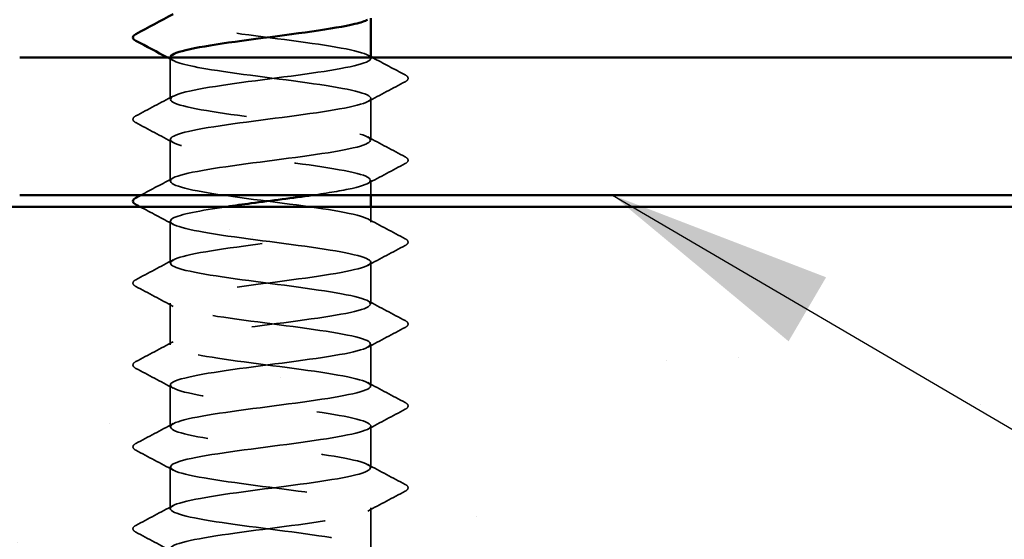
# Model space of a CAD drawing. Units: inches. Extents: x 0.6 to 33.4, y 0.3 to 21.4.
# Drawn here: x 9.8 to 10.7, y 12.8 to 13.3 of the extents above; entities that cross this region are included whole.
import ezdxf

# ---------------------------------------------------------------- set-up
doc = ezdxf.new("R2010")
doc.units = ezdxf.units.IN
doc.header["$LTSCALE"] = 2
doc.header["$MEASUREMENT"] = 0
doc.linetypes.add('DASHED', pattern=[0.2067, 0.1654, -0.0413])
for name, color, linetype, lineweight in [('Hatch (ANSI)', 7, 'Continuous', 18), ('Hidden (ANSI)', 7, 'DASHED', 35), ('Symbol (ANSI)', 7, 'Continuous', 25), ('Visible (ANSI)', 7, 'Continuous', 50)]:
    doc.layers.add(name, color=color, linetype=linetype, lineweight=lineweight)
doc.styles.add('Note Text (ANSI)', font='tahoma.ttf')
doc.dimstyles.new('Default (ANSI)$7', dxfattribs={"dimscale": 2, "dimtxt": 0.12, "dimasz": 0.098425, "dimexe": 0.125, "dimexo": 0.0625, "dimgap": 0.031496, "dimtad": 0, "dimtih": 1, "dimtoh": 1, "dimrnd": 1e-08, "dimzin": 4, "dimdsep": 46, "dimtxsty": 'Note Text (ANSI)', "dimcen": 0.09, "dimdle": 0.393701, "dimclrd": 256, "dimclre": 256, "dimclrt": 256, "dimadec": 0, "dimazin": 1, "dimtfac": 1, "dimtofl": 0, "dimtmove": 0, "dimatfit": 3, "dimfxl": 1, "dimtolj": 1, "dimtzin": 4, "dimlwd": -1, "dimlwe": -1, "dimarcsym": 0})

msp = doc.modelspace()

# ---------------------------------------------------------------- hatches: boundary and pattern name
at = {"layer": 'Hatch (ANSI)', "true_color": 0x804000}
h = msp.add_hatch(dxfattribs=at)
h.set_pattern_fill('AR-SAND', color=36, scale=0.25, angle=45, style=0)
h.paths.add_polyline_path([(0.91726, 13.11323), (12.59914, 13.11323), (12.59914, 12.48823), (0.91726, 12.48823)])

# ---------------------------------------------------------------- linework, layer by layer
at = {"layer": 'Hidden (ANSI)', "ltscale": 0.034457}
msp.add_line((9.97046, 13.20694), (9.97046, 13.24323), dxfattribs=at)
at = {"layer": 'Hidden (ANSI)', "ltscale": 0.000444199}
msp.add_line((10.14546, 13.24266), (10.14546, 13.24323), dxfattribs=at)
at = {"layer": 'Hidden (ANSI)', "ltscale": 0.034593}
for p, q in [((10.14546, 13.17123), (10.14546, 13.20766)), ((9.97046, 13.13552), (9.97046, 13.17194)), ((9.97046, 13.06409), (9.97046, 13.10052)), ((10.14546, 13.02837), (10.14546, 13.0648)), ((9.97046, 12.99266), (9.97046, 13.02909)), ((10.14546, 12.95694), (10.14546, 12.99337)), ((9.97046, 12.92123), (9.97046, 12.95766)), ((10.14546, 12.88552), (10.14546, 12.92194)), ((9.97046, 12.8498), (9.97046, 12.88623)), ((10.14546, 12.81409), (10.14546, 12.85052))]:
    msp.add_line(p, q, dxfattribs=at)
at = {"layer": 'Hidden (ANSI)', "ltscale": 0.012281}
msp.add_line((10.14546, 13.12323), (10.14546, 13.13623), dxfattribs=at)
at = {"layer": 'Hidden (ANSI)', "ltscale": 0.012689}
msp.add_line((10.14546, 13.0998), (10.14546, 13.11323), dxfattribs=at)
at = {"layer": 'Hidden (ANSI)', "ltscale": 1.117189}
msp.add_open_spline([(10.10939, 12.44623), (10.11174, 12.44661), (10.114, 12.44698), (10.11617, 12.44736), (10.14114, 12.45171), (10.15146, 12.45605), (10.14146, 12.4604), (10.13145, 12.46474), (10.10167, 12.46909), (10.06846, 12.47343), (10.03525, 12.47778), (10.00042, 12.48213), (9.98311, 12.48647), (9.96579, 12.49082), (9.96692, 12.49516), (9.98588, 12.49951), (10.00483, 12.50385), (10.04059, 12.5082), (10.07351, 12.51255), (10.10642, 12.51689), (10.13472, 12.52124), (10.14284, 12.52558), (10.15097, 12.52993), (10.13849, 12.53427), (10.11226, 12.53862), (10.08603, 12.54297), (10.04747, 12.54731), (10.01776, 12.55166), (9.98805, 12.556), (9.9688, 12.56035), (9.97059, 12.56469), (9.97238, 12.56904), (9.9951, 12.57339), (10.02628, 12.57773), (10.05746, 12.58208), (10.0954, 12.58642), (10.11927, 12.59077), (10.14313, 12.59511), (10.15163, 12.59946), (10.14009, 12.60381), (10.12855, 12.60815), (10.0976, 12.6125), (10.06423, 12.61684), (10.03087, 12.62119), (9.99691, 12.62553), (9.981, 12.62988), (9.96509, 12.63423), (9.96809, 12.63857), (9.98837, 12.64292), (10.00864, 12.64726), (10.04508, 12.65161), (10.07767, 12.65595), (10.11026, 12.6603), (10.13723, 12.66465), (10.14377, 12.66899), (10.15032, 12.67334), (10.13607, 12.67768), (10.10887, 12.68203), (10.08166, 12.68637), (10.04297, 12.69072), (10.01404, 12.69507), (9.98511, 12.69941), (9.96751, 12.70376), (9.97092, 12.7081), (9.97432, 12.71245), (9.99854, 12.71679), (10.03027, 12.72114), (10.062, 12.72549), (10.09952, 12.72983), (10.12222, 12.73418), (10.14493, 12.73852), (10.15158, 12.74287), (10.13853, 12.74721), (10.12548, 12.75156), (10.09343, 12.75591), (10.05999, 12.76025), (10.02656, 12.7646), (9.99353, 12.76894), (9.97907, 12.77329), (9.9646, 12.77763), (9.96948, 12.78198), (9.99102, 12.78633), (10.01256, 12.79067), (10.04959, 12.79502), (10.08178, 12.79936), (10.11396, 12.80371), (10.13956, 12.80805), (10.1445, 12.8124), (10.14945, 12.81675), (10.13347, 12.82109), (10.10536, 12.82544), (10.07724, 12.82978), (10.0385, 12.83413), (10.01042, 12.83847), (9.98234, 12.84282), (9.96644, 12.84717), (9.97145, 12.85151), (9.97647, 12.85586), (10.00212, 12.8602), (10.03433, 12.86455), (10.06653, 12.86889), (10.10354, 12.87324), (10.12503, 12.87759), (10.14651, 12.88193), (10.15131, 12.88628), (10.13678, 12.89062), (10.12225, 12.89497), (10.08919, 12.89931), (10.05575, 12.90366), (10.02231, 12.90801), (9.99031, 12.91235), (9.97733, 12.9167), (9.96434, 12.92104), (9.97108, 12.92539), (9.99383, 12.92973), (10.01658, 12.93408), (10.05413, 12.93843), (10.08583, 12.94277), (10.11754, 12.94712), (10.14169, 12.95146), (10.14503, 12.95581), (10.14836, 12.96015), (10.1307, 12.9645), (10.10173, 12.96885), (10.07277, 12.97319), (10.03408, 12.97754), (10.00691, 12.98188), (9.97975, 12.98623), (9.96558, 12.99057), (9.97219, 12.99492), (9.9788, 12.99927), (10.00584, 13.00361), (10.03844, 13.00796), (10.07105, 13.0123), (10.10746, 13.01665), (10.12767, 13.021), (10.14789, 13.02534), (10.15082, 13.02969), (10.13484, 13.03403), (10.11887, 13.03838), (10.08487, 13.04272), (10.05151, 13.04707), (10.01815, 13.05142), (9.98725, 13.05576), (9.97577, 13.06011), (9.9643, 13.06445), (9.97288, 13.0688), (9.99679, 13.07314), (10.02071, 13.07749), (10.05867, 13.08184), (10.08982, 13.08618), (10.12097, 13.09053), (10.14363, 13.09487), (10.14535, 13.09922), (10.14707, 13.10356), (10.12775, 13.10791), (10.09801, 13.11226), (10.06827, 13.1166), (10.02971, 13.12095), (10.00353, 13.12529), (9.97734, 13.12964), (9.96494, 13.13398), (9.97313, 13.13833), (9.98132, 13.14268), (10.00967, 13.14702), (10.0426, 13.15137), (10.07553, 13.15571), (10.11126, 13.16006), (10.13016, 13.1644), (10.14906, 13.16875), (10.15011, 13.1731), (10.13273, 13.17744), (10.11535, 13.18179), (10.08048, 13.18613), (10.04729, 13.19048), (10.01409, 13.19482), (9.98435, 13.19917), (9.97442, 13.20352), (9.96448, 13.20786), (9.97488, 13.21221), (9.9999, 13.21655), (10.02492, 13.2209), (10.06321, 13.22524), (10.09374, 13.22959), (10.12426, 13.23394), (10.14537, 13.23828), (10.14546, 13.24263), (10.14556, 13.24697), (10.12463, 13.25132), (10.09419, 13.25566), (10.06374, 13.26001), (10.02541, 13.26436), (10.00027, 13.2687), (9.97624, 13.27285), (9.96549, 13.27701), (9.97309, 13.28116)], degree=3, knots=[189.123878, 189.123878, 189.123878, 189.123878, 189.223297, 189.223297, 189.223297, 190.370105, 190.370105, 190.370105, 191.516913, 191.516913, 191.516913, 192.663721, 192.663721, 192.663721, 193.810529, 193.810529, 193.810529, 194.957337, 194.957337, 194.957337, 196.104145, 196.104145, 196.104145, 197.250952, 197.250952, 197.250952, 198.39776, 198.39776, 198.39776, 199.544568, 199.544568, 199.544568, 200.691376, 200.691376, 200.691376, 201.838184, 201.838184, 201.838184, 202.984992, 202.984992, 202.984992, 204.1318, 204.1318, 204.1318, 205.278607, 205.278607, 205.278607, 206.425415, 206.425415, 206.425415, 207.572223, 207.572223, 207.572223, 208.719031, 208.719031, 208.719031, 209.865839, 209.865839, 209.865839, 211.012647, 211.012647, 211.012647, 212.159455, 212.159455, 212.159455, 213.306262, 213.306262, 213.306262, 214.45307, 214.45307, 214.45307, 215.599878, 215.599878, 215.599878, 216.746686, 216.746686, 216.746686, 217.893494, 217.893494, 217.893494, 219.040302, 219.040302, 219.040302, 220.18711, 220.18711, 220.18711, 221.333917, 221.333917, 221.333917, 222.480725, 222.480725, 222.480725, 223.627533, 223.627533, 223.627533, 224.774341, 224.774341, 224.774341, 225.921149, 225.921149, 225.921149, 227.067957, 227.067957, 227.067957, 228.214765, 228.214765, 228.214765, 229.361573, 229.361573, 229.361573, 230.50838, 230.50838, 230.50838, 231.655188, 231.655188, 231.655188, 232.801996, 232.801996, 232.801996, 233.948804, 233.948804, 233.948804, 235.095612, 235.095612, 235.095612, 236.24242, 236.24242, 236.24242, 237.389228, 237.389228, 237.389228, 238.536035, 238.536035, 238.536035, 239.682843, 239.682843, 239.682843, 240.829651, 240.829651, 240.829651, 241.976459, 241.976459, 241.976459, 243.123267, 243.123267, 243.123267, 244.270075, 244.270075, 244.270075, 245.416883, 245.416883, 245.416883, 246.56369, 246.56369, 246.56369, 247.710498, 247.710498, 247.710498, 248.857306, 248.857306, 248.857306, 250.004114, 250.004114, 250.004114, 251.150922, 251.150922, 251.150922, 252.29773, 252.29773, 252.29773, 253.444538, 253.444538, 253.444538, 254.591345, 254.591345, 254.591345, 255.738153, 255.738153, 255.738153, 256.884961, 256.884961, 256.884961, 258.031769, 258.031769, 258.031769, 259.178577, 259.178577, 259.178577, 260.325385, 260.325385, 260.325385, 261.472193, 261.472193, 261.472193, 262.567926, 262.567926, 262.567926, 262.567926], dxfattribs=at)
at = {"layer": 'Hidden (ANSI)', "ltscale": 1.125324}
msp.add_open_spline([(9.97067, 13.24337), (9.97095, 13.24008), (9.9821, 13.23679), (10.00143, 13.2335), (10.02696, 13.22916), (10.06538, 13.22481), (10.09558, 13.22046), (10.12578, 13.21612), (10.14613, 13.21177), (10.14545, 13.20743), (10.14476, 13.20308), (10.12309, 13.19874), (10.09233, 13.19439), (10.06157, 13.19004), (10.02339, 13.1857), (9.99876, 13.18135), (9.97413, 13.17701), (9.96439, 13.17266), (9.97488, 13.16832), (9.98538, 13.16397), (10.01555, 13.15962), (10.04881, 13.15528), (10.08208, 13.15093), (10.11664, 13.14659), (10.13351, 13.14224), (10.15039, 13.1379), (10.14866, 13.13355), (10.12928, 13.1292), (10.1204, 13.12721), (10.10803, 13.12522), (10.09408, 13.12323)], degree=3, knots=[-262.322987, -262.322987, -262.322987, -262.322987, -261.45462, -261.45462, -261.45462, -260.307812, -260.307812, -260.307812, -259.161004, -259.161004, -259.161004, -258.014196, -258.014196, -258.014196, -256.867388, -256.867388, -256.867388, -255.72058, -255.72058, -255.72058, -254.573772, -254.573772, -254.573772, -253.426965, -253.426965, -253.426965, -252.280157, -252.280157, -252.280157, -251.754669, -251.754669, -251.754669, -251.754669], dxfattribs=at)
at = {"layer": 'Hidden (ANSI)', "ltscale": 0.005234}
msp.add_open_spline([(9.97308, 13.24059), (9.97143, 13.24147), (9.96978, 13.24235), (9.96814, 13.24323)], degree=3, dxfattribs=at)
at = {"layer": 'Hidden (ANSI)', "ltscale": 0.002721}
msp.add_open_spline([(10.14285, 13.24544), (10.14372, 13.24498), (10.14459, 13.24451), (10.14546, 13.24404)], degree=3, dxfattribs=at)
at = {"layer": 'Hidden (ANSI)', "ltscale": 0.030615}
msp.add_open_spline([(10.14699, 13.24323), (10.15647, 13.23816), (10.16597, 13.23313), (10.17547, 13.2281)], degree=3, dxfattribs=at)
at = {"layer": 'Hidden (ANSI)', "ltscale": 0.035082}
for points in [[(10.17547, 13.22221), (10.16458, 13.21646), (10.15371, 13.21069), (10.14285, 13.20487)], [(9.94046, 13.19239), (9.95134, 13.19814), (9.96222, 13.20391), (9.97308, 13.20973)], [(9.97308, 13.16916), (9.96222, 13.17497), (9.95134, 13.18075), (9.94046, 13.1865)], [(10.14285, 13.17401), (10.15371, 13.1682), (10.16458, 13.16243), (10.17547, 13.15668)], [(10.17547, 13.15078), (10.16458, 13.14503), (10.15371, 13.13926), (10.14285, 13.13345)], [(10.14285, 13.10259), (10.15371, 13.09677), (10.16458, 13.091), (10.17547, 13.08525)], [(10.17547, 13.07936), (10.16458, 13.0736), (10.15371, 13.06783), (10.14285, 13.06202)], [(9.94046, 13.04953), (9.95134, 13.05529), (9.96222, 13.06106), (9.97308, 13.06687)], [(9.97308, 13.0263), (9.96222, 13.03212), (9.95134, 13.03789), (9.94046, 13.04364)], [(10.14285, 13.03116), (10.15371, 13.02534), (10.16458, 13.01957), (10.17547, 13.01382)], [(10.17547, 13.00793), (10.16458, 13.00217), (10.15371, 12.9964), (10.14285, 12.99059)], [(9.94046, 12.9781), (9.95134, 12.98386), (9.96222, 12.98963), (9.97308, 12.99544)], [(9.97308, 12.95487), (9.96222, 12.96069), (9.95134, 12.96646), (9.94046, 12.97221)], [(10.14285, 12.95973), (10.15371, 12.95391), (10.16458, 12.94814), (10.17547, 12.94239)], [(10.17547, 12.9365), (10.16458, 12.93075), (10.15371, 12.92497), (10.14285, 12.91916)], [(9.94046, 12.90668), (9.95134, 12.91243), (9.96222, 12.9182), (9.97308, 12.92401)], [(9.97308, 12.88345), (9.96222, 12.88926), (9.95134, 12.89503), (9.94046, 12.90078)], [(10.14285, 12.8883), (10.15371, 12.88249), (10.16458, 12.87671), (10.17547, 12.87096)], [(10.17547, 12.86507), (10.16458, 12.85932), (10.15371, 12.85355), (10.14285, 12.84773)], [(9.94046, 12.83525), (9.95134, 12.841), (9.96222, 12.84677), (9.97308, 12.85259)], [(9.97308, 12.81202), (9.96222, 12.81783), (9.95134, 12.8236), (9.94046, 12.82936)]]:
    msp.add_open_spline(points, degree=3, dxfattribs=at)
at = {"layer": 'Hidden (ANSI)', "ltscale": 0.041609}
for points in [[(10.17547, 13.2281), (10.17687, 13.22737), (10.17791, 13.22653), (10.17802, 13.22391), (10.17693, 13.22298), (10.17547, 13.22221)], [(9.94046, 13.1865), (9.93906, 13.18724), (9.93802, 13.18808), (9.93791, 13.19069), (9.939, 13.19162), (9.94046, 13.19239)], [(10.17547, 13.15668), (10.17687, 13.15594), (10.17791, 13.1551), (10.17802, 13.15248), (10.17693, 13.15156), (10.17547, 13.15078)], [(10.17547, 13.08525), (10.17687, 13.08451), (10.17791, 13.08367), (10.17802, 13.08105), (10.17693, 13.08013), (10.17547, 13.07936)], [(9.94046, 13.04364), (9.93906, 13.04438), (9.93802, 13.04522), (9.93791, 13.04783), (9.939, 13.04876), (9.94046, 13.04953)], [(10.17547, 13.01382), (10.17687, 13.01308), (10.17791, 13.01224), (10.17802, 13.00963), (10.17693, 13.0087), (10.17547, 13.00793)], [(9.94046, 12.97221), (9.93906, 12.97295), (9.93802, 12.97379), (9.93791, 12.97641), (9.939, 12.97733), (9.94046, 12.9781)], [(10.17547, 12.94239), (10.17687, 12.94165), (10.17791, 12.94081), (10.17802, 12.9382), (10.17693, 12.93727), (10.17547, 12.9365)], [(9.94046, 12.90078), (9.93906, 12.90152), (9.93802, 12.90236), (9.93791, 12.90498), (9.939, 12.9059), (9.94046, 12.90668)], [(10.17547, 12.87096), (10.17687, 12.87022), (10.17791, 12.86938), (10.17802, 12.86677), (10.17693, 12.86584), (10.17547, 12.86507)], [(9.94046, 12.82936), (9.93906, 12.83009), (9.93802, 12.83093), (9.93791, 12.83355), (9.939, 12.83448), (9.94046, 12.83525)]]:
    msp.add_open_spline(points, degree=3, knots=[0, 0, 0, 0, 0.0542593, 0.0542593, 0.1110328, 0.1110328, 0.1110328, 0.1110328], dxfattribs=at)
at = {"layer": 'Hidden (ANSI)', "ltscale": 0.03046}
msp.add_open_spline([(9.94475, 13.12323), (9.9542, 13.12823), (9.96365, 13.13325), (9.97308, 13.1383)], degree=3, dxfattribs=at)
at = {"layer": 'Hidden (ANSI)', "ltscale": 0.031333}
msp.add_open_spline([(9.97308, 13.09773), (9.96338, 13.10293), (9.95366, 13.10809), (9.94394, 13.11323)], degree=3, dxfattribs=at)
at = {"layer": 'Hidden (ANSI)', "ltscale": 1.064373}
msp.add_open_spline([(10.01984, 13.11323), (9.99674, 13.10986), (9.97867, 13.1065), (9.97277, 13.10313), (9.96514, 13.09878), (9.97819, 13.09444), (10.00474, 13.09009), (10.03129, 13.08575), (10.0699, 13.0814), (10.09937, 13.07706), (10.12883, 13.07271), (10.14756, 13.06836), (10.14526, 13.06402), (10.14295, 13.05967), (10.11975, 13.05533), (10.08839, 13.05098), (10.05702, 13.04664), (10.0192, 13.04229), (9.9957, 13.03794), (9.9722, 13.0336), (9.96429, 13.02925), (9.97631, 13.02491), (9.98834, 13.02056), (10.01965, 13.01622), (10.05304, 13.01187), (10.08644, 13.00752), (10.12011, 13.00318), (10.13557, 12.99883), (10.15102, 12.99449), (10.14742, 12.99014), (10.12673, 12.9858), (10.10605, 12.98145), (10.06942, 12.9771), (10.03695, 12.97276), (10.00448, 12.96841), (9.97793, 12.96407), (9.9719, 12.95972), (9.96587, 12.95538), (9.98067, 12.95103), (10.00817, 12.94668), (10.03567, 12.94234), (10.07439, 12.93799), (10.10306, 12.93365), (10.13172, 12.9293), (10.14878, 12.92496), (10.14486, 12.92061), (10.14094, 12.91626), (10.11626, 12.91192), (10.08437, 12.90757), (10.05248, 12.90323), (10.01511, 12.89888), (9.99279, 12.89454), (9.97047, 12.89019), (9.96441, 12.88584), (9.97794, 12.8815), (9.99146, 12.87715), (10.02384, 12.87281), (10.05729, 12.86846), (10.09074, 12.86412), (10.12344, 12.85977), (10.13744, 12.85542), (10.15143, 12.85108), (10.14596, 12.84673), (10.12403, 12.84239), (10.1021, 12.83804), (10.06489, 12.8337), (10.03285, 12.82935), (10.00081, 12.825), (9.97567, 12.82066), (9.97124, 12.81631), (9.9668, 12.81197), (9.98332, 12.80762), (10.01172, 12.80328), (10.04011, 12.79893), (10.07885, 12.79458), (10.10664, 12.79024), (10.13444, 12.78589), (10.14979, 12.78155), (10.14426, 12.7772), (10.13874, 12.77286), (10.11264, 12.76851), (10.08029, 12.76416), (10.04795, 12.75982), (10.01112, 12.75547), (9.99004, 12.75113), (9.96895, 12.74678), (9.96475, 12.74244), (9.97975, 12.73809), (9.99474, 12.73374), (10.02811, 12.7294), (10.06153, 12.72505), (10.09495, 12.72071), (10.12661, 12.71636), (10.13912, 12.71202), (10.15162, 12.70767), (10.1443, 12.70332), (10.12117, 12.69898), (10.09804, 12.69463), (10.06035, 12.69029), (10.02882, 12.68594), (9.99728, 12.68159), (9.97359, 12.67725), (9.97078, 12.6729), (9.96796, 12.66856), (9.98615, 12.66421), (10.01537, 12.65987), (10.04459, 12.65552), (10.08325, 12.65117), (10.11011, 12.64683), (10.13697, 12.64248), (10.15058, 12.63814), (10.14346, 12.63379), (10.13634, 12.62945), (10.10888, 12.6251), (10.07616, 12.62075), (10.04345, 12.61641), (10.00725, 12.61206), (9.98744, 12.60772), (9.96764, 12.60337), (9.96532, 12.59903), (9.98174, 12.59468), (9.99816, 12.59033), (10.03245, 12.58599), (10.06577, 12.58164), (10.09908, 12.5773), (10.12962, 12.57295), (10.14061, 12.56861), (10.1516, 12.56426), (10.14244, 12.55991), (10.11816, 12.55557), (10.09389, 12.55122), (10.05581, 12.54688), (10.02485, 12.54253), (9.99389, 12.53819), (9.97172, 12.53384), (9.97052, 12.52949), (9.96932, 12.52515), (9.98916, 12.5208), (10.01913, 12.51646), (10.0491, 12.51211), (10.08759, 12.50777), (10.11346, 12.50342), (10.13932, 12.49907), (10.15115, 12.49473), (10.14246, 12.49038), (10.14102, 12.48967), (10.13904, 12.48895), (10.13658, 12.48823)], degree=3, knots=[-250.875023, -250.875023, -250.875023, -250.875023, -249.986541, -249.986541, -249.986541, -248.839733, -248.839733, -248.839733, -247.692925, -247.692925, -247.692925, -246.546117, -246.546117, -246.546117, -245.399309, -245.399309, -245.399309, -244.252502, -244.252502, -244.252502, -243.105694, -243.105694, -243.105694, -241.958886, -241.958886, -241.958886, -240.812078, -240.812078, -240.812078, -239.66527, -239.66527, -239.66527, -238.518462, -238.518462, -238.518462, -237.371654, -237.371654, -237.371654, -236.224847, -236.224847, -236.224847, -235.078039, -235.078039, -235.078039, -233.931231, -233.931231, -233.931231, -232.784423, -232.784423, -232.784423, -231.637615, -231.637615, -231.637615, -230.490807, -230.490807, -230.490807, -229.343999, -229.343999, -229.343999, -228.197192, -228.197192, -228.197192, -227.050384, -227.050384, -227.050384, -225.903576, -225.903576, -225.903576, -224.756768, -224.756768, -224.756768, -223.60996, -223.60996, -223.60996, -222.463152, -222.463152, -222.463152, -221.316344, -221.316344, -221.316344, -220.169537, -220.169537, -220.169537, -219.022729, -219.022729, -219.022729, -217.875921, -217.875921, -217.875921, -216.729113, -216.729113, -216.729113, -215.582305, -215.582305, -215.582305, -214.435497, -214.435497, -214.435497, -213.288689, -213.288689, -213.288689, -212.141881, -212.141881, -212.141881, -210.995074, -210.995074, -210.995074, -209.848266, -209.848266, -209.848266, -208.701458, -208.701458, -208.701458, -207.55465, -207.55465, -207.55465, -206.407842, -206.407842, -206.407842, -205.261034, -205.261034, -205.261034, -204.114226, -204.114226, -204.114226, -202.967419, -202.967419, -202.967419, -201.820611, -201.820611, -201.820611, -200.673803, -200.673803, -200.673803, -199.526995, -199.526995, -199.526995, -198.380187, -198.380187, -198.380187, -197.233379, -197.233379, -197.233379, -196.086571, -196.086571, -196.086571, -195.897152, -195.897152, -195.897152, -195.897152], dxfattribs=at)
at = {"layer": 'Visible (ANSI)'}
for p, q in [((10.14546, 13.24323), (10.14546, 13.2777)), ((9.97046, 13.24323), (9.97046, 13.24337)), ((10.14546, 13.11323), (10.14546, 13.12323))]:
    msp.add_line(p, q, dxfattribs=at)
at = {"layer": 'Visible (ANSI)', "color": 8, "true_color": 0x808080}
for p, q in [((9.83914, 13.24323), (12.35914, 13.24323)), ((9.83914, 13.12323), (12.35914, 13.12323))]:
    msp.add_line(p, q, dxfattribs=at)
at = {"layer": 'Visible (ANSI)', "color": 36, "true_color": 0x804000}
msp.add_line((0.91726, 13.11323), (12.59914, 13.11323), dxfattribs=at)
at = {"layer": 'Visible (ANSI)'}
for points in [[(9.94046, 13.26382), (9.95134, 13.26957), (9.96222, 13.27534), (9.97308, 13.28116)], [(9.96814, 13.24323), (9.95892, 13.24815), (9.94969, 13.25305), (9.94046, 13.25793)], [(10.14546, 13.24404), (10.14597, 13.24377), (10.14648, 13.2435), (10.14699, 13.24323)], [(9.94046, 13.12096), (9.94189, 13.12172), (9.94332, 13.12247), (9.94475, 13.12323)], [(9.94394, 13.11323), (9.94278, 13.11384), (9.94162, 13.11446), (9.94046, 13.11507)]]:
    msp.add_open_spline(points, degree=3, dxfattribs=at)
for points, knots in [([(10.1426, 13.2763), (10.14041, 13.27507), (10.13676, 13.27384), (10.13165, 13.27261), (10.11362, 13.26827), (10.07837, 13.26392), (10.04527, 13.25958), (10.01218, 13.25523), (9.98303, 13.25088), (9.97383, 13.24654), (9.9716, 13.24548), (9.97058, 13.24443), (9.97067, 13.24337)], [-265.21964, -265.21964, -265.21964, -265.21964, -264.895043, -264.895043, -264.895043, -263.748235, -263.748235, -263.748235, -262.601427, -262.601427, -262.601427, -262.322987, -262.322987, -262.322987, -262.322987]), ([(9.94046, 13.25793), (9.93906, 13.25866), (9.93802, 13.25951), (9.93791, 13.26212), (9.939, 13.26305), (9.94046, 13.26382)], [0, 0, 0, 0, 0.0542593, 0.0542593, 0.1110328, 0.1110328, 0.1110328, 0.1110328]), ([(9.94046, 13.11507), (9.93906, 13.11581), (9.93802, 13.11665), (9.93791, 13.11926), (9.939, 13.12019), (9.94046, 13.12096)], [0, 0, 0, 0, 0.0542593, 0.0542593, 0.1110328, 0.1110328, 0.1110328, 0.1110328]), ([(10.09408, 13.12323), (10.07758, 13.12088), (10.05887, 13.11852), (10.04109, 13.11617), (10.0337, 13.11519), (10.02655, 13.11421), (10.01984, 13.11323)], [-251.7546689, -251.7546689, -251.7546689, -251.7546689, -251.1333488, -251.1333488, -251.1333488, -250.8750229, -250.8750229, -250.8750229, -250.8750229])]:
    msp.add_open_spline(points, degree=3, knots=knots, dxfattribs=at)

# ---------------------------------------------------------------- leaders
at = {"layer": 'Symbol (ANSI)', "annotation_type": 0, "has_hookline": 1, "hookline_direction": 0}
for points, text_width in [([(2.00953, 19.13323), (14.63009, 11.81038), (14.82694, 11.81038)], 1.98995), ([(10.35645, 13.12323), (14.62163, 10.62436), (14.81848, 10.62436)], 2.22995)]:
    msp.add_leader(points, dimstyle='Default (ANSI)$7', override={"dimtad": 0}, dxfattribs=dict(at, text_width=text_width))

doc.saveas('drawing.dxf')
